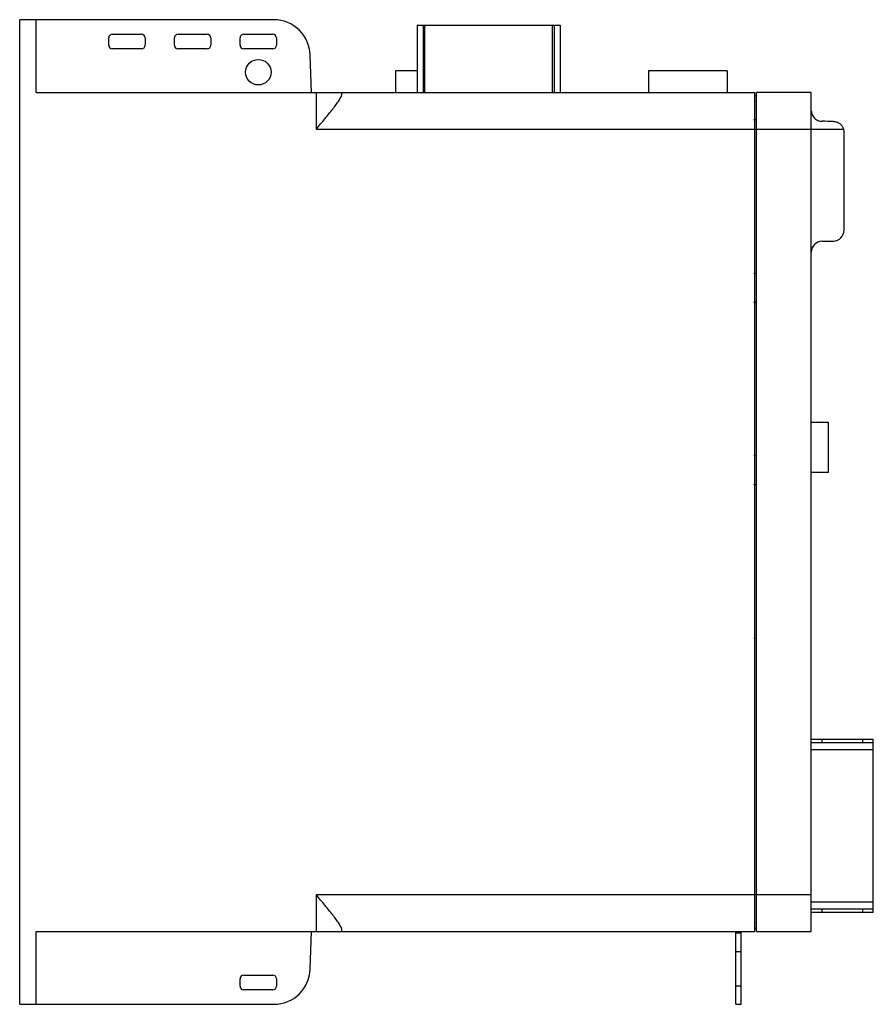
# Model space of a CAD drawing. Units: millimetres. Extents: x 34 to 268, y 74 to 344.
import ezdxf

# ---------------------------------------------------------------- set-up
doc = ezdxf.new("R2010")
doc.units = ezdxf.units.MM
doc.header["$LTSCALE"] = 27.150269
doc.layers.add('1', color=7, linetype='CONTINUOUS')
doc.layers.add('2', color=7, linetype='CONTINUOUS')

msp = doc.modelspace()

# ---------------------------------------------------------------- linework, layer by layer
at = {"layer": '1', "color": 7, "linetype": 'Continuous'}
for p, q in [((34.33, 73.76), (34.33, 343.76)), ((103.97, 343.76), (34.33, 343.76)), ((38.83, 323.76), (38.83, 343.76)), ((143.26, 342.26), (143.26, 323.76)), ((143.26, 342.26), (182.49, 342.26)), ((144.93, 342.26), (144.93, 323.76)), ((145.43, 323.76), (145.43, 342.26)), ((180.33, 342.26), (180.33, 323.76)), ((180.83, 342.26), (180.83, 323.76)), ((182.49, 342.26), (182.49, 323.76)), ((58.73, 336.76), (58.73, 338.76)), ((59.73, 339.76), (67.73, 339.76)), ((68.73, 338.76), (68.73, 336.76)), ((76.73, 336.76), (76.73, 338.76)), ((77.73, 339.76), (85.73, 339.76)), ((86.73, 338.76), (86.73, 336.76)), ((94.73, 336.76), (94.73, 338.76)), ((95.73, 339.76), (103.73, 339.76)), ((104.73, 338.76), (104.73, 336.76)), ((67.73, 335.76), (59.73, 335.76)), ((85.73, 335.76), (77.73, 335.76)), ((103.73, 335.76), (95.73, 335.76)), ((114.33, 323.76), (113.97, 334.11)), ((137.33, 329.71), (137.33, 323.76)), ((143.26, 329.71), (137.33, 329.71)), ((206.67, 329.71), (206.67, 323.76)), ((228.27, 329.71), (206.67, 329.71)), ((228.27, 329.71), (228.27, 323.76)), ((38.83, 323.76), (235.83, 323.76)), ((115.63, 323.76), (115.63, 313.76)), ((122.63, 323.3), (122.63, 323.76)), ((144.72, 323.76), (144.72, 323.67)), ((180.7, 323.67), (144.72, 323.67)), ((180.7, 323.67), (180.7, 323.76)), ((235.83, 93.76), (235.83, 323.76)), ((236.33, 322.76), (235.83, 322.76)), ((236.33, 93.76), (236.33, 323.76)), ((251.33, 323.76), (236.33, 323.76)), ((251.33, 93.76), (251.33, 323.76)), ((115.63, 313.76), (260.19, 313.76)), ((260.33, 286.07), (260.33, 312.84)), ((254.28, 283.02), (257.38, 283.07)), ((251.33, 233.44), (255.97, 233.44)), ((255.97, 233.44), (255.97, 219.64)), ((255.97, 219.64), (251.33, 219.64)), ((251.33, 146.48), (268.33, 146.48)), ((254.33, 145.48), (254.33, 146.48)), ((265.33, 146.48), (265.33, 145.48)), ((268.33, 98.97), (268.33, 146.48)), ((268.33, 145.48), (251.33, 145.48)), ((251.33, 143.68), (268.33, 143.68)), ((251.33, 103.76), (115.63, 103.76)), ((115.63, 103.76), (115.63, 93.76)), ((268.33, 101.77), (251.33, 101.77)), ((251.33, 99.97), (268.33, 99.97)), ((254.33, 98.97), (254.33, 99.97)), ((265.33, 99.97), (265.33, 98.97)), ((268.33, 98.97), (251.33, 98.97)), ((235.83, 94.76), (236.33, 94.76)), ((38.83, 73.76), (38.83, 93.76)), ((38.83, 93.76), (235.83, 93.76)), ((113.97, 83.42), (114.33, 93.76)), ((122.63, 93.76), (122.63, 94.23)), ((230.63, 73.76), (230.63, 93.76)), ((232.13, 93.26), (230.63, 93.26)), ((232.13, 73.76), (232.13, 93.76)), ((236.33, 93.76), (251.33, 93.76)), ((230.63, 88.26), (232.13, 88.26)), ((95.73, 81.76), (103.73, 81.76)), ((94.73, 78.76), (94.73, 80.76)), ((104.73, 80.76), (104.73, 78.76)), ((232.13, 78.76), (230.63, 78.76)), ((103.73, 77.76), (95.73, 77.76)), ((34.33, 73.76), (103.97, 73.76)), ((230.63, 73.76), (232.13, 73.76))]:
    msp.add_line(p, q, dxfattribs=at)
msp.add_circle((99.73, 329.36), 3.5, dxfattribs=at)
for centre, radius, start, end in [((103.97, 333.76), 10, 2, 90), ((59.73, 338.76), 1, 90, 180), ((67.73, 338.76), 1, 0, 90), ((77.73, 338.76), 1, 90, 180), ((85.73, 338.76), 1, 0, 90), ((95.73, 338.76), 1, 90, 180), ((103.73, 338.76), 1, 0, 90), ((59.73, 336.76), 1, 180, 270), ((67.73, 336.76), 1, 270, 360), ((77.73, 336.76), 1, 180, 270), ((85.73, 336.76), 1, 270, 360), ((95.73, 336.76), 1, 180, 270), ((103.73, 336.76), 1, 270, 360), ((257.33, 286.07), 3, 271, 360), ((254.33, 280.02), 3, 91, 180), ((95.73, 80.76), 1, 90, 180), ((103.73, 80.76), 1, 0, 90), ((103.97, 83.76), 10, 270, 358), ((95.73, 78.76), 1, 180, 270), ((103.73, 78.76), 1, 270, 360)]:
    msp.add_arc(centre, radius, start, end, dxfattribs=at)
for centre, major_axis, ratio, start_param, end_param in [((251.33, 313.76), (572.9, -9.76), 0.003839, 1.560297, 1.565717), ((257.33, 312.84), (0, 3.08), 0.9755, -1.570796, -1.264291)]:
    msp.add_ellipse(centre, major_axis=major_axis, ratio=ratio, start_param=start_param, end_param=end_param, dxfattribs=at)
for points, knots in [([(115.63, 313.76), (116.41, 314.7), (117.57, 316.09), (119.08, 317.92), (120.12, 319.23), (121.06, 320.46), (121.84, 321.56), (122.34, 322.39), (122.58, 322.95), (122.63, 323.2), (122.63, 323.3)], [0, 0, 0, 0, 0.30737, 0.456098, 0.5981, 0.729647, 0.845401, 0.937976, 0.973069, 1, 1, 1, 1]), ([(251.33, 318.74), (251.33, 318.39), (251.49, 317.66), (252.13, 316.74), (253.11, 316.08), (253.89, 315.92), (254.28, 315.91)], [0, 0, 0, 0, 0.233923, 0.482692, 0.73989, 1, 1, 1, 1]), ([(257.38, 315.86), (257.69, 315.86), (258.32, 315.75), (259.16, 315.31), (259.82, 314.63), (260.1, 314.06), (260.19, 313.76)], [0, 0, 0, 0, 0.25035, 0.50007, 0.749673, 1, 1, 1, 1]), ([(122.63, 94.23), (122.63, 94.33), (122.58, 94.58), (122.34, 95.14), (121.84, 95.97), (121.06, 97.07), (120.12, 98.3), (119.08, 99.61), (117.57, 101.44), (116.41, 102.83), (115.63, 103.76)], [0, 0, 0, 0, 0.026931, 0.062024, 0.154599, 0.270353, 0.4019, 0.543902, 0.69263, 1, 1, 1, 1])]:
    msp.add_open_spline(points, degree=3, knots=knots, dxfattribs=at)
at = {"layer": '2', "color": 7, "linetype": 'Continuous'}
for centre, start, end in [((234.34, 307.35), 79.4022, 82.0854), ((234.34, 283.18), 277.9149, 280.598), ((234.34, 257.35), 79.4022, 82.0854), ((234.34, 233.18), 277.9149, 280.598), ((234.34, 207.35), 79.4022, 82.0854), ((234.34, 183.18), 277.9149, 280.598)]:
    msp.add_arc(centre, 9, start, end, dxfattribs=at)

doc.saveas('drawing.dxf')
